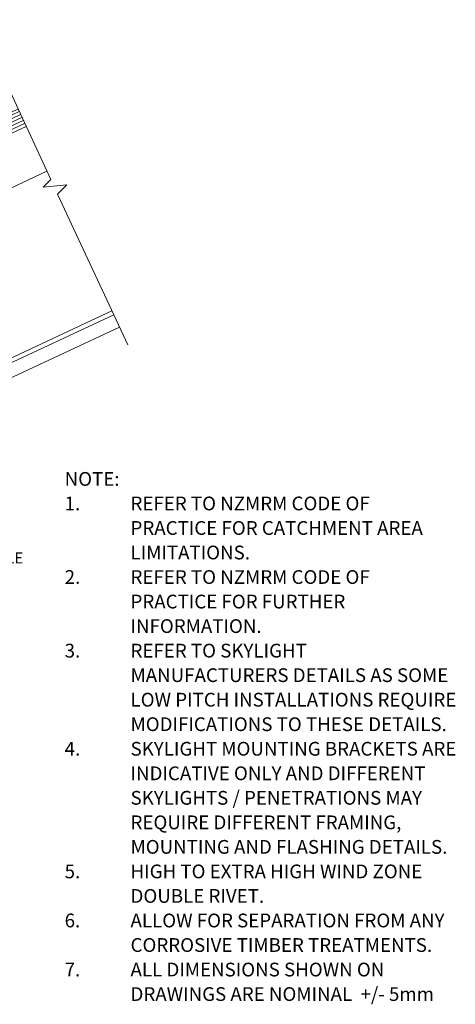
# Model space of a CAD drawing. Units: millimetres. Extents: x 1728 to 3730, y 2202 to 3427.
# Drawn here: x 3333 to 3730, y 2379 to 3275 of the extents above; entities that cross this region are included whole.
import ezdxf

# ---------------------------------------------------------------- set-up
doc = ezdxf.new("R2010")
doc.units = ezdxf.units.MM
for name, color, linetype, lineweight in [('A-DETL', 90, 'Continuous', 13), ('A-DETL-GENF', 92, 'Continuous', 13), ('G-ANNO-TEXT', 231, 'Continuous', 9)]:
    doc.layers.add(name, color=color, linetype=linetype, lineweight=lineweight)
doc.styles.add('Stylus BT', font='stylu.ttf', dxfattribs={"height": 10})
doc.styles.add('Stylus BT_1', font='stylu.ttf', dxfattribs={"height": 12.5})

# ---------------------------------------------------------------- blocks, each defined once
blk = doc.blocks.new('RI_Rigid Substrate - RI_Rigid substrate-1040821-RI-ES45R081AS')
at = {"layer": 'A-DETL-GENF'}
for p, q in [((288.25, 17.5), (0, 17.5)), ((0, 17.5), (0, 0)), ((0, 15), (288.21, 15)), ((0, 12), (288.15, 12)), ((0, 9), (288.1, 9)), ((289.6, 9), (615.23, 9)), ((289.65, 12), (615.23, 12)), ((289.71, 15), (615.23, 15)), ((615.23, 17.5), (289.75, 17.5)), ((0, 6), (288.04, 6)), ((0, 3), (287.99, 3)), ((0, 0), (287.93, 0)), ((289.43, 0), (615.23, 0)), ((289.49, 3), (615.23, 3)), ((289.54, 6), (615.23, 6))]:
    blk.add_line(p, q, dxfattribs=at)
blk = doc.blocks.new('Break line - Break line-1050942-RI-ES45R081AS')
at = {"layer": 'A-DETL-GENF'}
for p, q in [((0, 160.45), (0, 5.53)), ((0, 5.53), (-9.28, 2.15)), ((-9.28, 2.15), (11.32, -5.35)), ((11.32, -5.35), (0, -9.47)), ((0, -9.47), (0, -160.45))]:
    blk.add_line(p, q, dxfattribs=at)

msp = doc.modelspace()

# ---------------------------------------------------------------- linework, layer by layer
at = {"layer": 'A-DETL'}
for p, q in [((2800.74, 2876.83), (3358.32, 3136.84)), ((3417.49, 3009.95), (3063.67, 2844.96)), ((3033.07, 2826.45), (3419.12, 3006.46)), ((3030.83, 2811.61), (3424.4, 2995.14))]:
    msp.add_line(p, q, dxfattribs=at)

# ---------------------------------------------------------------- block references
at = {"layer": 'A-DETL-GENF'}
for name, p, rotation in [('Break line - Break line-1050942-RI-ES45R081AS', (3364.07, 3124.52), 25.00000000000007), ('RI_Rigid Substrate - RI_Rigid substrate-1040821-RI-ES45R081AS', (2781.72, 2917.61), 25.00083663158129)]:
    msp.add_blockref(name, p, dxfattribs=dict(at, rotation=rotation))

# ---------------------------------------------------------------- texts
at = {"layer": 'G-ANNO-TEXT', "color": 7, "attachment_point": 1, "line_spacing_factor": 1.070803}
for s, insert, char_height, width, style in [('NOTE:', (3374.45, 2863.37), 12.5, 54.0476, 'Stylus BT_1'), ('1.', (3374.45, 2841.06), 12.5, 19.5238, 'Stylus BT_1'), ('REFER TO NZMRM CODE OF', (3434.45, 2841.06), 12.5, 249.5238, 'Stylus BT_1'), ('PRACTICE FOR CATCHMENT AREA', (3434.45, 2818.76), 12.5, 298.5714, 'Stylus BT_1'), ('LIMITATIONS.', (3434.45, 2796.45), 12.5, 118.0952, 'Stylus BT_1'), ('STOPEND TO PROFILE', (3195.58, 2790.33), 10, 173.5033, 'Stylus BT'), ('2.', (3374.45, 2774.14), 12.5, 19.5238, 'Stylus BT_1'), ('REFER TO NZMRM CODE OF', (3434.45, 2774.14), 12.5, 249.5238, 'Stylus BT_1'), ('PRACTICE FOR FURTHER', (3434.45, 2751.83), 12.5, 215.9524, 'Stylus BT_1'), ('INFORMATION.', (3434.45, 2729.52), 12.5, 131.4286, 'Stylus BT_1'), ('3.', (3374.45, 2707.21), 12.5, 19.5238, 'Stylus BT_1'), ('REFER TO SKYLIGHT', (3434.45, 2707.21), 12.5, 176.4286, 'Stylus BT_1'), ('MANUFACTURERS DETAILS AS SOME', (3434.45, 2684.91), 12.5, 329.0476, 'Stylus BT_1'), ('LOW PITCH INSTALLATIONS REQUIRE', (3434.45, 2662.6), 12.5, 323.8095, 'Stylus BT_1'), ('MODIFICATIONS TO THESE DETAILS.', (3434.45, 2640.29), 12.5, 322.8571, 'Stylus BT_1'), ('4.', (3374.45, 2617.98), 12.5, 19.5238, 'Stylus BT_1'), ('SKYLIGHT MOUNTING BRACKETS ARE', (3434.45, 2617.98), 12.5, 329.2857, 'Stylus BT_1'), ('INDICATIVE ONLY AND DIFFERENT', (3434.45, 2595.67), 12.5, 295.4762, 'Stylus BT_1'), ('SKYLIGHTS / PENETRATIONS MAY', (3434.45, 2573.36), 12.5, 292.381, 'Stylus BT_1'), ('REQUIRE DIFFERENT FRAMING,', (3434.45, 2551.06), 12.5, 271.9048, 'Stylus BT_1'), ('MOUNTING AND FLASHING DETAILS.', (3434.45, 2528.75), 12.5, 319.7619, 'Stylus BT_1'), ('5.', (3374.45, 2506.44), 12.5, 19.5238, 'Stylus BT_1'), ('HIGH TO EXTRA HIGH WIND ZONE', (3434.45, 2506.44), 12.5, 293.8095, 'Stylus BT_1'), ('DOUBLE RIVET.', (3434.45, 2484.13), 12.5, 135.2381, 'Stylus BT_1'), ('6.', (3374.45, 2461.82), 12.5, 19.5238, 'Stylus BT_1'), ('ALLOW FOR SEPARATION FROM ANY', (3434.45, 2461.82), 12.5, 322.619, 'Stylus BT_1'), ('CORROSIVE TIMBER TREATMENTS.', (3434.45, 2439.51), 12.5, 309.0476, 'Stylus BT_1'), ('7.', (3374.45, 2417.2), 12.5, 19.5238, 'Stylus BT_1'), ('ALL DIMENSIONS SHOWN ON', (3434.45, 2417.2), 12.5, 260.4762, 'Stylus BT_1'), ('DRAWINGS ARE NOMINAL  +/- 5mm', (3434.45, 2394.9), 12.5, 313.8095, 'Stylus BT_1')]:
    msp.add_mtext(s, dxfattribs=dict(at, insert=insert, char_height=char_height, width=width, style=style))

doc.saveas('drawing.dxf')
